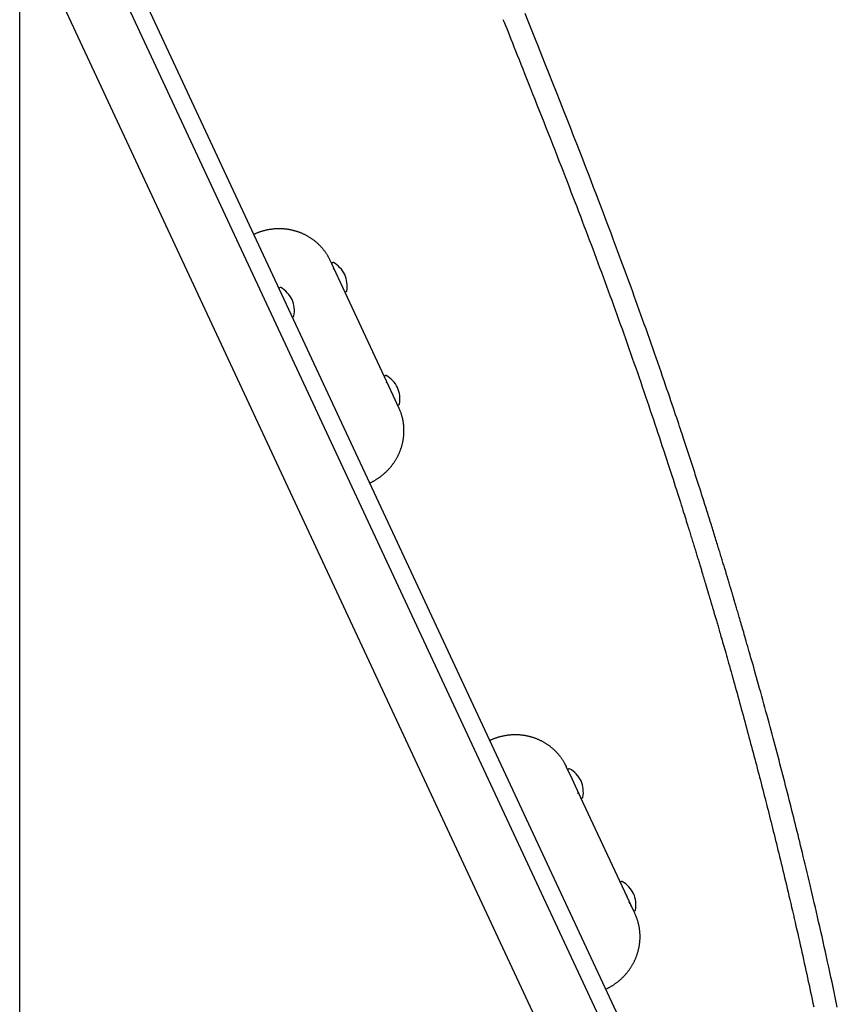
# Model space of a CAD drawing. Extents: x -1725 to 11725, y -1968 to 2344.
# Drawn here: x 1458 to 2018, y -699 to -24 of the extents above; entities that cross this region are included whole.
import ezdxf

# ---------------------------------------------------------------- set-up
doc = ezdxf.new("R2010")
doc.units = 0

msp = doc.modelspace()

# ---------------------------------------------------------------- linework, layer by layer
at = {"color": 7, "linetype": 'Continuous'}
for p, q in [((1457.96, -867.77), (1457.96, 2109.43)), ((1457.96, 172.98), (1937.19, -854.73)), ((1926.31, -859.8), (1457.96, 144.59)), ((1457.96, 49.94), (1971.87, -1052.15)), ((1670.77, -188.74), (1670.61, -188.41)), ((1671.82, -191.01), (1670.77, -188.74)), ((1677.78, -203.78), (1671.82, -191.01)), ((1672.52, -190.13), (1672.06, -190.34)), ((1672.77, -194.51), (1673.33, -194.25)), ((1676.85, -201.83), (1676.87, -201.82)), ((1636.37, -207.26), (1635.92, -207.47)), ((1707.96, -268.5), (1677.78, -203.78)), ((1681.36, -210.28), (1681.82, -210.07)), ((1645.21, -227.41), (1645.67, -227.2)), ((1713.91, -281.27), (1707.96, -268.5)), ((1708.65, -267.63), (1708.2, -267.84)), ((1709.09, -272.42), (1709.66, -272.15)), ((1717.89, -289.8), (1713.91, -281.27)), ((1717.5, -287.78), (1717.95, -287.56)), ((1717.89, -289.8), (1718, -290.04)), ((1836.51, -544.18), (1832.59, -535.77)), ((1832.59, -535.77), (1832.7, -536.01)), ((1834.41, -537.32), (1833.96, -537.53)), ((1842.59, -557.23), (1836.51, -544.18)), ((1837.21, -545.69), (1837.21, -545.69)), ((1840.37, -554.08), (1840.99, -553.79)), ((1872.7, -621.79), (1842.59, -557.23)), ((1843.26, -557.47), (1843.71, -557.26)), ((1870.48, -614.65), (1870.02, -614.87)), ((1878.66, -634.56), (1872.7, -621.79)), ((1875.15, -627.76), (1875.42, -627.63)), ((1876.66, -631.05), (1876.95, -630.91)), ((1879.71, -636.83), (1878.66, -634.56)), ((1879.32, -634.8), (1879.77, -634.59))]:
    msp.add_line(p, q, dxfattribs=at)
for points in [[(2018.34, -700.69), (2017.63, -697.3), (2016.92, -693.9), (2016.19, -690.48), (2015.46, -687.06), (2014.73, -683.63), (2013.99, -680.19), (2013.24, -676.73), (2012.49, -673.27), (2011.73, -669.8), (2010.96, -666.31), (2010.19, -662.83), (2009.42, -659.34), (2008.65, -655.87), (2007.87, -652.41), (2007.1, -648.98), (2006.33, -645.58), (2005.57, -642.22), (2004.81, -638.91), (2004.06, -635.64), (2003.32, -632.42), (2002.58, -629.24), (2001.85, -626.11), (2001.13, -623.03), (2000.42, -620), (1999.72, -617.02), (1999.03, -614.08), (1998.34, -611.2), (1997.67, -608.37), (1997, -605.58), (1996.34, -602.85), (1995.7, -600.17), (1995.06, -597.53), (1994.44, -594.95), (1993.82, -592.42), (1993.21, -589.93), (1992.61, -587.48), (1992.02, -585.06), (1991.43, -582.66), (1990.84, -580.28), (1990.25, -577.9), (1989.66, -575.53), (1989.07, -573.14), (1988.47, -570.76), (1987.87, -568.36), (1987.27, -565.96), (1986.66, -563.55), (1986.05, -561.14), (1985.43, -558.71), (1984.81, -556.28), (1984.19, -553.84), (1983.57, -551.39), (1982.93, -548.94), (1982.3, -546.47), (1981.66, -544), (1981.02, -541.52), (1980.37, -539.03), (1979.72, -536.53), (1979.07, -534.03), (1978.41, -531.51), (1977.74, -528.99), (1977.08, -526.46), (1976.41, -523.92), (1975.73, -521.37), (1975.05, -518.81), (1974.36, -516.25), (1973.68, -513.67), (1972.98, -511.09), (1972.29, -508.5), (1971.58, -505.9), (1970.88, -503.29), (1970.17, -500.68), (1969.45, -498.05), (1968.73, -495.42), (1968.01, -492.78), (1967.29, -490.15), (1966.56, -487.52), (1965.84, -484.9), (1965.12, -482.31), (1964.41, -479.75), (1963.71, -477.24), (1963.02, -474.77), (1962.34, -472.36), (1961.68, -470), (1961.03, -467.71), (1960.4, -465.47), (1959.78, -463.3), (1959.18, -461.18), (1958.6, -459.14), (1958.04, -457.15), (1957.49, -455.23), (1956.96, -453.39), (1956.45, -451.6), (1955.95, -449.89), (1955.48, -448.25), (1955.03, -446.68), (1954.59, -445.18), (1954.18, -443.76), (1953.79, -442.41), (1953.42, -441.13), (1953.07, -439.91), (1952.73, -438.74), (1952.4, -437.62), (1952.09, -436.54), (1951.78, -435.5), (1951.48, -434.47), (1951.19, -433.47), (1950.9, -432.49), (1950.62, -431.53), (1950.34, -430.59), (1950.07, -429.67), (1949.81, -428.78), (1949.55, -427.91), (1949.3, -427.06), (1949.06, -426.23), (1948.82, -425.43), (1948.59, -424.65), (1948.37, -423.9), (1948.15, -423.16), (1947.94, -422.46), (1947.74, -421.77), (1947.54, -421.1), (1947.35, -420.46), (1947.17, -419.84), (1946.99, -419.24), (1946.82, -418.66), (1946.65, -418.1), (1946.49, -417.56), (1946.33, -417.04), (1946.18, -416.53), (1946.04, -416.05), (1945.9, -415.58), (1945.76, -415.13), (1945.63, -414.69), (1945.51, -414.26), (1945.38, -413.84), (1945.26, -413.43), (1945.14, -413.03), (1945.02, -412.63), (1944.9, -412.23), (1944.78, -411.83), (1944.66, -411.43), (1944.54, -411.03), (1944.42, -410.62), (1944.29, -410.21), (1944.16, -409.78), (1944.03, -409.34), (1943.9, -408.89), (1943.76, -408.43), (1943.61, -407.94), (1943.46, -407.45), (1943.31, -406.93), (1943.15, -406.4), (1942.98, -405.85), (1942.81, -405.28), (1942.63, -404.69), (1942.45, -404.07), (1942.25, -403.44), (1942.06, -402.78), (1941.85, -402.1), (1941.64, -401.4), (1941.42, -400.68), (1941.19, -399.93), (1940.96, -399.17), (1940.72, -398.38), (1940.48, -397.57), (1940.22, -396.74), (1939.97, -395.89), (1939.7, -395.03), (1939.44, -394.15), (1939.16, -393.26), (1938.88, -392.35), (1938.6, -391.42), (1938.31, -390.48), (1938.02, -389.52), (1937.72, -388.55), (1937.42, -387.57), (1937.11, -386.57), (1936.8, -385.55), (1936.48, -384.52), (1936.16, -383.48), (1935.84, -382.42), (1935.51, -381.36), (1935.17, -380.28), (1934.84, -379.19), (1934.5, -378.08), (1934.15, -376.97), (1933.8, -375.85), (1933.45, -374.72), (1933.1, -373.58), (1932.74, -372.43), (1932.38, -371.27), (1932.02, -370.11), (1931.65, -368.93), (1931.28, -367.75), (1930.9, -366.55), (1930.53, -365.35), (1930.15, -364.14), (1929.76, -362.92), (1929.38, -361.69), (1928.99, -360.45), (1928.59, -359.21), (1928.2, -357.96), (1927.8, -356.7), (1927.4, -355.43), (1927, -354.16), (1926.59, -352.87), (1926.18, -351.58), (1925.76, -350.28), (1925.35, -348.97), (1924.93, -347.66), (1924.5, -346.33), (1924.08, -345), (1923.65, -343.66), (1923.22, -342.32), (1922.79, -340.97), (1922.35, -339.61), (1921.91, -338.25), (1921.47, -336.89), (1921.03, -335.52), (1920.59, -334.16), (1920.15, -332.79), (1919.7, -331.41), (1919.26, -330.04), (1918.81, -328.66), (1918.36, -327.29), (1917.92, -325.92), (1917.47, -324.54), (1917.02, -323.17), (1916.57, -321.8), (1916.13, -320.43), (1915.68, -319.06), (1915.23, -317.7), (1914.78, -316.33), (1914.33, -314.97), (1913.88, -313.59), (1913.42, -312.19), (1912.94, -310.76), (1912.45, -309.28), (1911.94, -307.74), (1911.41, -306.13), (1910.85, -304.44), (1910.26, -302.66), (1909.63, -300.79), (1908.97, -298.82), (1908.29, -296.76), (1907.56, -294.61), (1906.81, -292.36), (1906.03, -290.03), (1905.21, -287.6), (1904.36, -285.08), (1903.48, -282.48), (1902.56, -279.79), (1901.62, -277.02), (1900.64, -274.16), (1899.64, -271.23), (1898.61, -268.22), (1897.55, -265.14), (1896.46, -261.99), (1895.34, -258.78), (1894.21, -255.52), (1893.06, -252.23), (1891.9, -248.91), (1890.73, -245.58), (1889.56, -242.26), (1888.4, -238.95), (1887.23, -235.66), (1886.07, -232.4), (1884.92, -229.16), (1883.77, -225.95), (1882.63, -222.76), (1881.49, -219.6), (1880.36, -216.45), (1879.23, -213.33), (1878.11, -210.23), (1876.98, -207.14), (1875.87, -204.08), (1874.75, -201.02), (1873.63, -197.98), (1872.52, -194.95), (1871.4, -191.92), (1870.28, -188.89), (1869.16, -185.86), (1868.03, -182.82), (1866.88, -179.74), (1865.71, -176.6), (1864.51, -173.38), (1863.27, -170.08), (1861.98, -166.66), (1860.64, -163.11), (1859.24, -159.41), (1857.79, -155.56), (1856.27, -151.57), (1854.69, -147.42), (1853.05, -143.12), (1851.35, -138.67), (1849.58, -134.07), (1847.75, -129.31), (1845.86, -124.41), (1843.9, -119.35), (1841.88, -114.14), (1839.79, -108.77), (1837.64, -103.26), (1835.42, -97.59), (1833.13, -91.77), (1830.78, -85.79), (1828.37, -79.67), (1825.91, -73.44), (1823.41, -67.14), (1820.91, -60.82), (1818.4, -54.51), (1815.92, -48.27), (1813.48, -42.14), (1811.09, -36.15), (1808.77, -30.35), (1806.53, -24.74), (1804.37, -19.33)], [(1789.19, -23.4), (1790, -25.43), (1790.84, -27.54), (1791.73, -29.75), (1792.65, -32.07), (1793.62, -34.48), (1794.62, -36.99), (1795.66, -39.6), (1796.74, -42.31), (1797.86, -45.11), (1799.01, -48), (1800.21, -50.99), (1801.43, -54.07), (1802.7, -57.25), (1804, -60.52), (1805.33, -63.87), (1806.7, -67.32), (1808.1, -70.86), (1809.54, -74.48), (1811.01, -78.2), (1812.51, -81.98), (1814.02, -85.82), (1815.55, -89.7), (1817.09, -93.6), (1818.63, -97.51), (1820.16, -101.41), (1821.68, -105.27), (1823.17, -109.1), (1824.65, -112.88), (1826.11, -116.62), (1827.55, -120.32), (1828.97, -123.98), (1830.38, -127.59), (1831.76, -131.17), (1833.13, -134.71), (1834.48, -138.21), (1835.81, -141.67), (1837.13, -145.1), (1838.43, -148.49), (1839.72, -151.85), (1840.99, -155.18), (1842.25, -158.47), (1843.49, -161.74), (1844.72, -164.97), (1845.93, -168.18), (1847.14, -171.38), (1848.34, -174.55), (1849.53, -177.72), (1850.72, -180.88), (1851.9, -184.04), (1853.08, -187.2), (1854.26, -190.37), (1855.44, -193.55), (1856.62, -196.74), (1857.81, -199.94), (1858.99, -203.14), (1860.17, -206.36), (1861.35, -209.58), (1862.53, -212.82), (1863.71, -216.06), (1864.89, -219.31), (1866.07, -222.58), (1867.26, -225.85), (1868.44, -229.13), (1869.62, -232.42), (1870.8, -235.72), (1871.97, -239.03), (1873.15, -242.35), (1874.33, -245.68), (1875.5, -249.01), (1876.68, -252.34), (1877.84, -255.67), (1879, -258.99), (1880.16, -262.31), (1881.31, -265.62), (1882.45, -268.91), (1883.58, -272.2), (1884.7, -275.46), (1885.82, -278.72), (1886.92, -281.95), (1888.02, -285.18), (1889.1, -288.38), (1890.18, -291.56), (1891.25, -294.73), (1892.3, -297.87), (1893.35, -301), (1894.38, -304.1), (1895.41, -307.18), (1896.42, -310.23), (1897.42, -313.26), (1898.42, -316.27), (1899.4, -319.25), (1900.36, -322.2), (1901.31, -325.1), (1902.24, -327.96), (1903.15, -330.76), (1904.04, -333.49), (1904.9, -336.16), (1905.74, -338.75), (1906.54, -341.25), (1907.32, -343.67), (1908.07, -346), (1908.78, -348.25), (1909.47, -350.42), (1910.13, -352.5), (1910.77, -354.49), (1911.37, -356.41), (1911.95, -358.24), (1912.5, -359.99), (1913.03, -361.66), (1913.53, -363.25), (1914, -364.76), (1914.44, -366.18), (1914.87, -367.53), (1915.26, -368.8), (1915.63, -369.99), (1915.98, -371.11), (1916.31, -372.17), (1916.63, -373.18), (1916.93, -374.16), (1917.22, -375.1), (1917.51, -376.02), (1917.79, -376.93), (1918.07, -377.83), (1918.35, -378.74), (1918.63, -379.64), (1918.91, -380.54), (1919.19, -381.44), (1919.46, -382.34), (1919.74, -383.23), (1920.01, -384.12), (1920.28, -385), (1920.55, -385.88), (1920.82, -386.76), (1921.09, -387.63), (1921.35, -388.49), (1921.61, -389.35), (1921.87, -390.2), (1922.13, -391.04), (1922.38, -391.87), (1922.63, -392.7), (1922.88, -393.51), (1923.13, -394.31), (1923.37, -395.11), (1923.61, -395.89), (1923.84, -396.66), (1924.07, -397.42), (1924.3, -398.17), (1924.52, -398.9), (1924.74, -399.62), (1924.95, -400.32), (1925.16, -401.01), (1925.36, -401.68), (1925.56, -402.34), (1925.75, -402.97), (1925.94, -403.59), (1926.12, -404.2), (1926.29, -404.78), (1926.47, -405.35), (1926.63, -405.9), (1926.79, -406.44), (1926.95, -406.96), (1927.1, -407.46), (1927.24, -407.95), (1927.39, -408.42), (1927.52, -408.87), (1927.65, -409.31), (1927.78, -409.73), (1927.9, -410.14), (1928.02, -410.53), (1928.13, -410.91), (1928.24, -411.28), (1928.35, -411.63), (1928.45, -411.97), (1928.55, -412.3), (1928.64, -412.62), (1928.74, -412.93), (1928.83, -413.24), (1928.92, -413.54), (1929.01, -413.83), (1929.09, -414.12), (1929.18, -414.41), (1929.26, -414.7), (1929.35, -414.98), (1929.43, -415.27), (1929.52, -415.55), (1929.6, -415.84), (1929.69, -416.13), (1929.78, -416.42), (1929.86, -416.72), (1929.95, -417.02), (1930.05, -417.33), (1930.14, -417.64), (1930.23, -417.96), (1930.33, -418.29), (1930.43, -418.63), (1930.53, -418.97), (1930.64, -419.33), (1930.75, -419.7), (1930.86, -420.08), (1930.98, -420.47), (1931.1, -420.88), (1931.22, -421.3), (1931.35, -421.74), (1931.49, -422.19), (1931.62, -422.66), (1931.77, -423.14), (1931.91, -423.63), (1932.06, -424.14), (1932.22, -424.67), (1932.38, -425.21), (1932.54, -425.77), (1932.71, -426.34), (1932.89, -426.93), (1933.06, -427.53), (1933.24, -428.15), (1933.43, -428.78), (1933.62, -429.42), (1933.81, -430.08), (1934.01, -430.75), (1934.21, -431.43), (1934.41, -432.12), (1934.62, -432.83), (1934.82, -433.54), (1935.04, -434.26), (1935.25, -434.99), (1935.46, -435.73), (1935.68, -436.48), (1935.9, -437.23), (1936.13, -438.01), (1936.36, -438.81), (1936.6, -439.63), (1936.85, -440.49), (1937.11, -441.4), (1937.38, -442.34), (1937.67, -443.34), (1937.98, -444.39), (1938.3, -445.5), (1938.63, -446.65), (1938.98, -447.87), (1939.34, -449.13), (1939.72, -450.45), (1940.12, -451.83), (1940.53, -453.26), (1940.96, -454.75), (1941.4, -456.29), (1941.86, -457.9), (1942.33, -459.56), (1942.82, -461.28), (1943.32, -463.06), (1943.84, -464.9), (1944.38, -466.8), (1944.93, -468.75), (1945.49, -470.75), (1946.06, -472.78), (1946.65, -474.85), (1947.23, -476.95), (1947.82, -479.07), (1948.41, -481.19), (1949.01, -483.33), (1949.6, -485.47), (1950.19, -487.61), (1950.79, -489.76), (1951.38, -491.91), (1951.97, -494.06), (1952.56, -496.22), (1953.15, -498.38), (1953.74, -500.54), (1954.33, -502.7), (1954.91, -504.86), (1955.5, -507.01), (1956.08, -509.17), (1956.66, -511.33), (1957.24, -513.48), (1957.82, -515.62), (1958.39, -517.76), (1958.96, -519.89), (1959.53, -522.02), (1960.09, -524.15), (1960.65, -526.27), (1961.21, -528.39), (1961.77, -530.5), (1962.33, -532.61), (1962.88, -534.72), (1963.43, -536.82), (1963.98, -538.93), (1964.53, -541.02), (1965.07, -543.12), (1965.62, -545.21), (1966.16, -547.29), (1966.69, -549.37), (1967.23, -551.44), (1967.76, -553.5), (1968.28, -555.56), (1968.81, -557.61), (1969.33, -559.66), (1969.85, -561.7), (1970.37, -563.73), (1970.88, -565.76), (1971.39, -567.78), (1971.9, -569.8), (1972.41, -571.82), (1972.92, -573.85), (1973.43, -575.89), (1973.94, -577.95), (1974.46, -580.02), (1974.98, -582.12), (1975.51, -584.25), (1976.04, -586.4), (1976.58, -588.59), (1977.12, -590.8), (1977.67, -593.04), (1978.23, -595.3), (1978.79, -597.59), (1979.35, -599.91), (1979.92, -602.26), (1980.49, -604.63), (1981.07, -607.02), (1981.65, -609.44), (1982.24, -611.89), (1982.83, -614.36), (1983.42, -616.86), (1984.02, -619.38), (1984.62, -621.92), (1985.22, -624.48), (1985.83, -627.06), (1986.43, -629.65), (1987.04, -632.25), (1987.64, -634.85), (1988.24, -637.45), (1988.84, -640.05), (1989.44, -642.64), (1990.03, -645.22), (1990.61, -647.79), (1991.19, -650.35), (1991.77, -652.9), (1992.35, -655.45), (1992.92, -657.99), (1993.49, -660.52), (1994.05, -663.05), (1994.61, -665.58), (1995.17, -668.09), (1995.72, -670.6), (1996.28, -673.11), (1996.82, -675.61), (1997.37, -678.11), (1997.91, -680.61), (1998.45, -683.1), (1998.99, -685.59), (1999.52, -688.08), (2000.06, -690.58), (2000.59, -693.07), (2001.12, -695.58), (2001.65, -698.1), (2002.19, -700.63)], [(1670.59, -188.4), (1670.41, -188.04), (1670.23, -187.68), (1670.04, -187.32), (1669.86, -186.96), (1669.66, -186.6), (1669.47, -186.24), (1669.27, -185.88), (1669.07, -185.53), (1668.86, -185.17), (1668.65, -184.82), (1668.42, -184.47), (1668.2, -184.12), (1667.97, -183.78), (1667.73, -183.43), (1667.49, -183.09), (1667.25, -182.75), (1667, -182.41), (1666.74, -182.07), (1666.48, -181.73), (1666.22, -181.4), (1665.96, -181.07), (1665.69, -180.74), (1665.41, -180.41), (1665.13, -180.09), (1664.85, -179.77), (1664.56, -179.45), (1664.27, -179.14), (1663.98, -178.83), (1663.68, -178.52), (1663.38, -178.22), (1663.08, -177.92), (1662.77, -177.62), (1662.46, -177.33), (1662.14, -177.04), (1661.83, -176.75), (1661.51, -176.47), (1661.18, -176.19), (1660.85, -175.92), (1660.52, -175.65), (1660.19, -175.38), (1659.85, -175.11), (1659.51, -174.85), (1659.16, -174.6), (1658.82, -174.34), (1658.47, -174.09), (1658.12, -173.85), (1657.76, -173.61), (1657.4, -173.37), (1657.04, -173.14), (1656.68, -172.91), (1656.31, -172.68), (1655.94, -172.46), (1655.57, -172.24), (1655.19, -172.03), (1654.81, -171.82), (1654.44, -171.62), (1654.05, -171.42), (1653.67, -171.22), (1653.28, -171.03), (1652.89, -170.84), (1652.5, -170.66), (1652.11, -170.48), (1651.71, -170.3), (1651.31, -170.13), (1650.91, -169.97), (1650.51, -169.8), (1650.1, -169.65), (1649.7, -169.49), (1649.29, -169.34), (1648.88, -169.2), (1648.47, -169.06), (1648.05, -168.93), (1647.64, -168.8), (1647.22, -168.67), (1646.8, -168.55), (1646.38, -168.43), (1645.96, -168.32), (1645.54, -168.21), (1645.11, -168.11), (1644.69, -168.01), (1644.26, -167.92), (1643.83, -167.83), (1643.4, -167.74), (1642.97, -167.66), (1642.54, -167.59), (1642.11, -167.52), (1641.67, -167.45), (1641.24, -167.39), (1640.8, -167.33), (1640.37, -167.28), (1639.93, -167.24), (1639.49, -167.19), (1639.05, -167.16), (1638.61, -167.12), (1638.17, -167.1), (1637.73, -167.07), (1637.29, -167.05), (1636.85, -167.04), (1636.41, -167.03), (1635.97, -167.03), (1635.53, -167.03), (1635.09, -167.04), (1634.64, -167.05), (1634.2, -167.06), (1633.76, -167.08), (1633.32, -167.11), (1632.88, -167.14), (1632.43, -167.17), (1631.99, -167.21), (1631.55, -167.25), (1631.11, -167.3), (1630.67, -167.36), (1630.23, -167.41), (1629.79, -167.48), (1629.35, -167.54), (1628.91, -167.62), (1628.48, -167.69), (1628.04, -167.78), (1627.6, -167.86), (1627.17, -167.95), (1626.73, -168.05), (1626.3, -168.15), (1625.87, -168.26), (1625.44, -168.36), (1625.02, -168.48), (1624.6, -168.59), (1624.19, -168.71), (1623.79, -168.83), (1623.39, -168.95), (1623.01, -169.07), (1622.63, -169.2), (1622.25, -169.33), (1621.89, -169.46), (1621.53, -169.59), (1621.18, -169.72), (1620.84, -169.85), (1620.51, -169.98), (1620.19, -170.11), (1619.87, -170.25), (1619.55, -170.38), (1619.24, -170.52), (1618.93, -170.66), (1618.63, -170.79), (1618.32, -170.93)], [(1697.83, -341.42), (1698.13, -341.28), (1698.43, -341.13), (1698.73, -340.98), (1699.03, -340.83), (1699.33, -340.68), (1699.64, -340.52), (1699.95, -340.36), (1700.26, -340.19), (1700.58, -340.02), (1700.91, -339.84), (1701.23, -339.65), (1701.57, -339.45), (1701.9, -339.25), (1702.24, -339.04), (1702.59, -338.82), (1702.94, -338.59), (1703.29, -338.36), (1703.64, -338.12), (1704, -337.88), (1704.36, -337.63), (1704.72, -337.37), (1705.07, -337.1), (1705.43, -336.84), (1705.78, -336.57), (1706.13, -336.29), (1706.48, -336.01), (1706.83, -335.73), (1707.17, -335.44), (1707.51, -335.15), (1707.84, -334.86), (1708.17, -334.56), (1708.5, -334.26), (1708.83, -333.95), (1709.15, -333.65), (1709.47, -333.34), (1709.78, -333.02), (1710.1, -332.7), (1710.4, -332.38), (1710.71, -332.06), (1711.01, -331.73), (1711.31, -331.4), (1711.6, -331.07), (1711.89, -330.73), (1712.18, -330.39), (1712.46, -330.05), (1712.74, -329.7), (1713.01, -329.35), (1713.28, -329), (1713.55, -328.65), (1713.81, -328.29), (1714.07, -327.93), (1714.32, -327.57), (1714.57, -327.2), (1714.82, -326.83), (1715.06, -326.46), (1715.3, -326.09), (1715.53, -325.72), (1715.76, -325.34), (1715.99, -324.96), (1716.21, -324.58), (1716.43, -324.19), (1716.64, -323.81), (1716.84, -323.42), (1717.05, -323.03), (1717.25, -322.63), (1717.44, -322.24), (1717.63, -321.84), (1717.82, -321.44), (1718, -321.04), (1718.17, -320.64), (1718.35, -320.24), (1718.51, -319.83), (1718.68, -319.43), (1718.83, -319.02), (1718.99, -318.61), (1719.13, -318.19), (1719.28, -317.78), (1719.42, -317.37), (1719.55, -316.95), (1719.68, -316.53), (1719.81, -316.12), (1719.93, -315.7), (1720.04, -315.28), (1720.15, -314.85), (1720.26, -314.43), (1720.36, -314.01), (1720.45, -313.58), (1720.54, -313.16), (1720.63, -312.73), (1720.71, -312.3), (1720.79, -311.88), (1720.86, -311.45), (1720.93, -311.02), (1720.99, -310.59), (1721.04, -310.16), (1721.1, -309.73), (1721.14, -309.3), (1721.19, -308.87), (1721.22, -308.44), (1721.25, -308.01), (1721.28, -307.58), (1721.3, -307.15), (1721.32, -306.71), (1721.33, -306.28), (1721.34, -305.85), (1721.34, -305.42), (1721.34, -304.99), (1721.33, -304.56), (1721.32, -304.13), (1721.3, -303.7), (1721.28, -303.27), (1721.25, -302.84), (1721.22, -302.41), (1721.18, -301.98), (1721.14, -301.56), (1721.09, -301.13), (1721.04, -300.7), (1720.99, -300.28), (1720.92, -299.86), (1720.86, -299.43), (1720.79, -299.01), (1720.71, -298.59), (1720.63, -298.17), (1720.54, -297.75), (1720.45, -297.34), (1720.36, -296.92), (1720.26, -296.51), (1720.16, -296.11), (1720.05, -295.7), (1719.94, -295.3), (1719.83, -294.9), (1719.71, -294.51), (1719.59, -294.12), (1719.46, -293.73), (1719.33, -293.35), (1719.19, -292.97), (1719.05, -292.6), (1718.91, -292.23), (1718.76, -291.86), (1718.61, -291.5), (1718.46, -291.13), (1718.3, -290.77), (1718.15, -290.41), (1717.99, -290.05)], [(1832.69, -536.03), (1832.62, -535.87), (1832.55, -535.7), (1832.48, -535.53), (1832.41, -535.36), (1832.33, -535.18), (1832.24, -535), (1832.15, -534.8), (1832.05, -534.59), (1831.93, -534.37), (1831.81, -534.14), (1831.68, -533.9), (1831.53, -533.64), (1831.38, -533.37), (1831.22, -533.09), (1831.04, -532.8), (1830.86, -532.49), (1830.66, -532.18), (1830.46, -531.85), (1830.25, -531.52), (1830.03, -531.18), (1829.8, -530.83), (1829.56, -530.48), (1829.32, -530.14), (1829.08, -529.79), (1828.83, -529.44), (1828.57, -529.1), (1828.31, -528.76), (1828.05, -528.43), (1827.78, -528.1), (1827.51, -527.77), (1827.23, -527.44), (1826.95, -527.12), (1826.67, -526.8), (1826.39, -526.48), (1826.1, -526.17), (1825.8, -525.86), (1825.51, -525.55), (1825.2, -525.25), (1824.9, -524.95), (1824.59, -524.65), (1824.28, -524.36), (1823.97, -524.07), (1823.65, -523.78), (1823.33, -523.5), (1823, -523.22), (1822.67, -522.95), (1822.34, -522.67), (1822.01, -522.41), (1821.67, -522.14), (1821.33, -521.88), (1820.99, -521.62), (1820.64, -521.37), (1820.29, -521.12), (1819.94, -520.88), (1819.58, -520.64), (1819.22, -520.4), (1818.86, -520.17), (1818.5, -519.94), (1818.13, -519.71), (1817.76, -519.49), (1817.39, -519.27), (1817.01, -519.06), (1816.64, -518.85), (1816.26, -518.65), (1815.87, -518.45), (1815.49, -518.25), (1815.1, -518.06), (1814.71, -517.87), (1814.32, -517.69), (1813.93, -517.51), (1813.53, -517.33), (1813.13, -517.16), (1812.73, -516.99), (1812.33, -516.83), (1811.93, -516.67), (1811.52, -516.52), (1811.11, -516.37), (1810.7, -516.23), (1810.29, -516.09), (1809.88, -515.95), (1809.46, -515.82), (1809.04, -515.7), (1808.62, -515.58), (1808.2, -515.46), (1807.78, -515.35), (1807.36, -515.24), (1806.94, -515.14), (1806.51, -515.04), (1806.08, -514.94), (1805.65, -514.86), (1805.22, -514.77), (1804.79, -514.69), (1804.36, -514.62), (1803.93, -514.55), (1803.5, -514.48), (1803.06, -514.42), (1802.63, -514.36), (1802.19, -514.31), (1801.75, -514.26), (1801.31, -514.22), (1800.88, -514.18), (1800.44, -514.15), (1800, -514.12), (1799.56, -514.1), (1799.12, -514.08), (1798.67, -514.07), (1798.23, -514.06), (1797.79, -514.06), (1797.35, -514.06), (1796.91, -514.06), (1796.47, -514.07), (1796.02, -514.09), (1795.58, -514.11), (1795.14, -514.13), (1794.7, -514.16), (1794.26, -514.2), (1793.82, -514.24), (1793.37, -514.28), (1792.93, -514.33), (1792.49, -514.38), (1792.05, -514.44), (1791.61, -514.51), (1791.17, -514.57), (1790.74, -514.65), (1790.3, -514.72), (1789.86, -514.8), (1789.42, -514.89), (1788.99, -514.98), (1788.55, -515.08), (1788.12, -515.18), (1787.69, -515.28), (1787.27, -515.39), (1786.84, -515.5), (1786.43, -515.62), (1786.02, -515.74), (1785.61, -515.86), (1785.22, -515.98), (1784.83, -516.1), (1784.45, -516.23), (1784.08, -516.36), (1783.71, -516.48), (1783.36, -516.61), (1783.01, -516.74), (1782.67, -516.88), (1782.33, -517.01), (1782.01, -517.14), (1781.69, -517.28), (1781.37, -517.41), (1781.06, -517.55), (1780.76, -517.68), (1780.45, -517.82), (1780.15, -517.96)], [(1873.42, -623.34), (1873.49, -623.49), (1873.56, -623.64), (1873.63, -623.79), (1873.7, -623.94), (1873.76, -624.08), (1873.82, -624.22), (1873.88, -624.36), (1873.94, -624.49), (1873.99, -624.61), (1874.04, -624.73), (1874.09, -624.84), (1874.13, -624.95), (1874.17, -625.05), (1874.21, -625.16), (1874.25, -625.26), (1874.29, -625.36)], [(1875.54, -628.6), (1875.59, -628.72), (1875.63, -628.84), (1875.68, -628.96), (1875.72, -629.08), (1875.77, -629.19), (1875.81, -629.3), (1875.85, -629.4), (1875.89, -629.5), (1875.92, -629.59), (1875.96, -629.68), (1875.99, -629.75), (1876.02, -629.82), (1876.05, -629.89), (1876.08, -629.94), (1876.1, -629.99), (1876.12, -630.03), (1876.14, -630.06), (1876.16, -630.08), (1876.17, -630.09), (1876.18, -630.1), (1876.19, -630.11), (1876.2, -630.11), (1876.21, -630.11), (1876.22, -630.11)], [(1859.65, -688.45), (1859.95, -688.31), (1860.25, -688.16), (1860.55, -688.01), (1860.85, -687.86), (1861.15, -687.71), (1861.46, -687.55), (1861.77, -687.39), (1862.09, -687.22), (1862.41, -687.05), (1862.73, -686.86), (1863.06, -686.67), (1863.39, -686.48), (1863.73, -686.28), (1864.07, -686.07), (1864.41, -685.85), (1864.76, -685.62), (1865.11, -685.39), (1865.46, -685.15), (1865.82, -684.91), (1866.18, -684.65), (1866.54, -684.4), (1866.89, -684.13), (1867.25, -683.87), (1867.6, -683.59), (1867.96, -683.32), (1868.3, -683.04), (1868.65, -682.76), (1868.99, -682.47), (1869.33, -682.18), (1869.66, -681.89), (1870, -681.59), (1870.33, -681.29), (1870.65, -680.98), (1870.97, -680.67), (1871.29, -680.36), (1871.61, -680.05), (1871.92, -679.73), (1872.23, -679.41), (1872.53, -679.09), (1872.83, -678.76), (1873.13, -678.43), (1873.42, -678.09), (1873.71, -677.76), (1874, -677.42), (1874.28, -677.07), (1874.56, -676.73), (1874.83, -676.38), (1875.1, -676.03), (1875.37, -675.67), (1875.63, -675.32), (1875.89, -674.96), (1876.15, -674.6), (1876.4, -674.23), (1876.64, -673.86), (1876.88, -673.49), (1877.12, -673.12), (1877.36, -672.74), (1877.58, -672.37), (1877.81, -671.99), (1878.03, -671.61), (1878.25, -671.22), (1878.46, -670.84), (1878.67, -670.45), (1878.87, -670.06), (1879.07, -669.66), (1879.26, -669.27), (1879.45, -668.87), (1879.64, -668.47), (1879.82, -668.07), (1880, -667.67), (1880.17, -667.27), (1880.33, -666.86), (1880.5, -666.45), (1880.66, -666.05), (1880.81, -665.63), (1880.96, -665.22), (1881.1, -664.81), (1881.24, -664.4), (1881.37, -663.98), (1881.5, -663.56), (1881.63, -663.14), (1881.75, -662.72), (1881.86, -662.3), (1881.97, -661.88), (1882.08, -661.46), (1882.18, -661.04), (1882.28, -660.61), (1882.37, -660.19), (1882.45, -659.76), (1882.53, -659.33), (1882.61, -658.91), (1882.68, -658.48), (1882.75, -658.05), (1882.81, -657.62), (1882.87, -657.19), (1882.92, -656.76), (1882.97, -656.33), (1883.01, -655.9), (1883.04, -655.47), (1883.08, -655.04), (1883.1, -654.61), (1883.13, -654.17), (1883.14, -653.74), (1883.16, -653.31), (1883.16, -652.88), (1883.16, -652.45), (1883.16, -652.02), (1883.15, -651.59), (1883.14, -651.16), (1883.12, -650.73), (1883.1, -650.3), (1883.07, -649.87), (1883.04, -649.44), (1883.01, -649.01), (1882.96, -648.59), (1882.92, -648.16), (1882.86, -647.73), (1882.81, -647.31), (1882.75, -646.88), (1882.68, -646.46), (1882.61, -646.04), (1882.53, -645.62), (1882.45, -645.2), (1882.36, -644.78), (1882.27, -644.36), (1882.18, -643.95), (1882.08, -643.53), (1881.97, -643.12), (1881.87, -642.71), (1881.75, -642.3), (1881.63, -641.89), (1881.51, -641.48), (1881.38, -641.08), (1881.25, -640.67), (1881.11, -640.27), (1880.97, -639.88), (1880.82, -639.48), (1880.67, -639.09), (1880.51, -638.7), (1880.35, -638.31), (1880.18, -637.92), (1880.02, -637.54), (1879.85, -637.15), (1879.68, -636.77)]]:
    msp.add_lwpolyline(points, dxfattribs=at)
for centre, radius, start, end in [((1672.28, -190.8), 0.5, 115, 205), ((1672.73, -190.58), 0.5, 59.92021, 115), ((1662.96, -207.46), 20, 26.89823, 59.92021), ((1662.4, -206.26), 20, 350.07979, 23.10177), ((1636.13, -207.92), 0.5, 115, 205), ((1636.58, -207.71), 0.5, 59.92021, 115), ((1626.81, -224.58), 20, 26.89823, 59.92021), ((1626.25, -223.38), 20, 350.07979, 23.10177), ((1681.15, -209.83), 0.5, 205, 295), ((1681.6, -209.62), 0.5, 295, 350.07979), ((1645, -226.95), 0.5, 205, 295), ((1645.45, -226.74), 0.5, 295, 350.07979), ((1708.41, -268.29), 0.5, 115, 205), ((1708.87, -268.08), 0.5, 59.92021, 115), ((1699.09, -284.95), 20, 26.89823, 59.92021), ((1698.53, -283.75), 20, 350.07979, 23.10177), ((1717.29, -287.32), 0.5, 205, 295), ((1717.74, -287.11), 0.5, 295, 350.07979), ((1834.17, -537.98), 0.5, 115, 205), ((1834.62, -537.77), 0.5, 59.92021, 115), ((1824.85, -554.65), 20, 26.89823, 59.92021), ((1824.29, -553.44), 20, 350.07979, 23.10177), ((1843.05, -557.02), 0.5, 205, 295), ((1843.5, -556.8), 0.5, 295, 350.07979), ((1870.23, -615.32), 0.5, 115, 205), ((1870.69, -615.11), 0.5, 59.92021, 115), ((1860.91, -631.98), 20, 26.89823, 59.92021), ((1860.35, -630.78), 20, 350.07979, 23.10177), ((1879.11, -634.35), 0.5, 205, 295), ((1879.56, -634.14), 0.5, 295, 350.07979)]:
    msp.add_arc(centre, radius, start, end, dxfattribs=at)

doc.saveas('drawing.dxf')
